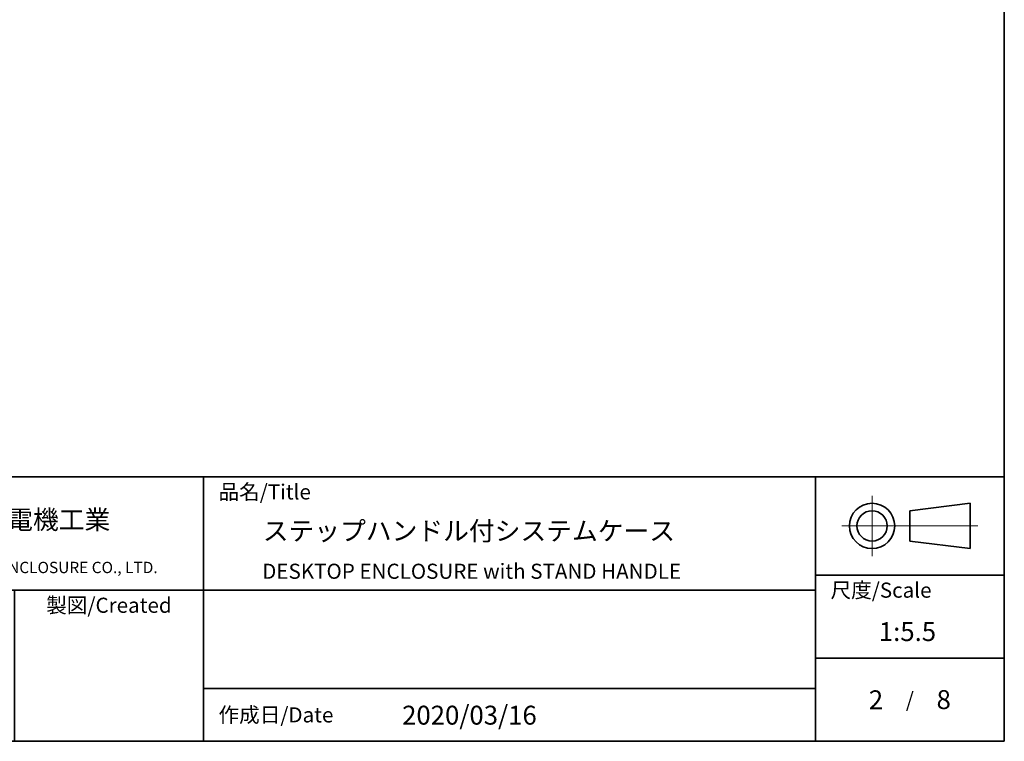
# Model space of a CAD drawing. Units: millimetres. Extents: x 0 to 10823, y 0 to 1686.
# Drawn here: x 3790 to 4506, y 0 to 525 of the extents above; entities that cross this region are included whole.
import ezdxf
from ezdxf.enums import TextEntityAlignment as Align

# ---------------------------------------------------------------- set-up
doc = ezdxf.new("R2010")
doc.units = ezdxf.units.MM
doc.header["$LTSCALE"] = 6
doc.linetypes.add('CHAIN', pattern=[0.35429999999999995, 0.2362, -0.0295, 0.0591, -0.0295])
for name, color, linetype, lineweight in [('Border (ISO)', 7, 'Continuous', 35), ('Hatch (ISO)', 1, 'Continuous', 18), ('Title (ISO)', 7, 'Continuous', 35)]:
    doc.layers.add(name, color=color, linetype=linetype, lineweight=lineweight)
doc.styles.add('Note Text (TK)', font='txt')
doc.styles.add('文字スタイル67', font='arial.ttf')

# ---------------------------------------------------------------- blocks, each defined once
blk = doc.blocks.new('図面枠 tk図枠')
at = {"layer": 'Border (ISO)'}
for p in [(405.4999999999999, 289), (14.50000000000001, 8.000000000000007)]:
    blk.add_line(p, (405.4999999999999, 8.000000000000007), dxfattribs=at)
blk = doc.blocks.new('表題欄 tk表題欄')
at = {"layer": 'Hatch (ISO)'}
h = blk.add_hatch(color=256, dxfattribs=at)
edge = h.paths.add_edge_path(flags=0)
edge.add_arc((95.57537688673352, 236.2990653650367), 0.5958259999999996, 269.9999999999897, 360)
edge.add_line((96.17120288673351, 236.2990653650368), (96.17120288673348, 239.7107813650365))
edge.add_arc((95.5753768867335, 239.7107813650366), 0.5958259999999996, 0, 90.0000000000068)
edge.add_line((95.57537688673342, 240.3066073650366), (79.13710888673356, 240.3066073650366))
edge.add_arc((79.13710888673353, 239.7107813650366), 0.5958259999999996, 89.99999999999744, 180)
edge.add_line((78.54128288673353, 239.7107813650365), (78.54128288673331, 236.2990653650368))
edge.add_arc((79.13710888673332, 236.2990653650365), 0.5958259999999996, 180, 270.0000000000231)
edge.add_line((79.13710888673356, 235.7032393650365), (95.57537688673342, 235.7032393650367))
edge = h.paths.add_edge_path()
edge.add_line((77.83935088673357, 239.9556413650366), (77.83935088673357, 236.0542053650368))
edge.add_arc((78.54128288673346, 236.0542053650367), 0.7019319999998935, 180, 270.0000000000087)
edge.add_line((78.54128288673357, 235.3522733650368), (96.17120288673352, 235.3522733650368))
edge.add_arc((96.17120288673351, 236.0542053650367), 0.7019319999998921, 270, 360)
edge.add_line((96.8731348867334, 236.0542053650368), (96.87313488673352, 239.9556413650366))
edge.add_arc((96.1712028867336, 239.9556413650367), 0.7019319999998921, 0, 90.00000000000873)
edge.add_line((96.17120288673348, 240.6575733650367), (78.54128288673357, 240.6575733650366))
edge.add_arc((78.54128288673357, 239.9556413650366), 0.7019319999999984, 90, 180)
for points in [[(79.07181288673355, 239.1476033650369), (79.07181288673355, 238.6578833650367), (79.92066088673353, 238.6578833650367), (79.92066088673353, 236.6581933650368), (80.50832488673353, 236.6581933650368), (80.50832488673353, 238.6578833650367), (81.35717288673355, 238.6578833650367), (81.35717288673355, 239.1476033650369)], [(85.68407849525303, 236.6581933650368), (84.9434673993943, 237.8918698287545), (84.41792288673358, 237.3246628822781), (84.41792288673358, 236.6581933650368), (83.89555488673355, 236.6581933650368), (83.89555488673355, 239.1476033650369), (84.41792288673358, 239.1476033650369), (84.41792288673358, 238.0993979968839), (85.38913556809511, 239.1476033650369), (86.10696490847272, 239.1476033650369), (85.31925422435492, 238.2974470774499), (86.30334488673353, 236.6581933650368)], [(92.09142939614459, 239.1476033650369), (92.09142939614459, 236.6581933650368), (92.60971639614465, 236.6581933650368), (92.60971639614465, 237.6580383650368), (93.76872039614462, 237.6580383650368), (93.76872039614462, 236.6581933650368), (94.28700739614459, 236.6581933650368), (94.28700739614459, 239.1476033650369), (93.76872039614462, 239.1476033650369), (93.76872039614462, 238.1477583650367), (92.60971639614465, 238.1477583650367), (92.60971639614465, 239.1476033650369)], [(94.84202339614467, 239.1476033650369), (94.84202339614467, 236.6581933650368), (95.36439139614473, 236.6581933650368), (95.36439139614473, 239.1476033650369)]]:
    blk.add_hatch(color=256, dxfattribs=at).paths.add_polyline_path(points)
h = blk.add_hatch(color=256, dxfattribs=at)
h.paths.add_polyline_path([(82.59020695886475, 237.7110913650368), (81.95242681460243, 237.7110913650368), (82.27131688673356, 238.5794973650367)], flags=0)
h.paths.add_polyline_path([(82.77903014574996, 237.1968853650368), (81.76360362771717, 237.1968853650368), (81.56578886050404, 236.6581933650368), (80.94907288673355, 236.6581933650368), (81.86321688673357, 239.1476033650369), (82.67941688673353, 239.1476033650369), (83.59356088673351, 236.6581933650368), (82.97684491296302, 236.6581933650368)])
h = blk.add_hatch(color=256, dxfattribs=at)
h.paths.add_polyline_path([(87.52707281460246, 237.7110913650368), (88.16485295886469, 237.7110913650368), (87.84596288673359, 238.5794973650367)], flags=0)
h.paths.add_polyline_path([(87.14043486050403, 236.6581933650368), (87.3382496277172, 237.1968853650368), (88.35367614574989, 237.1968853650368), (88.551490912963, 236.6581933650368), (89.16820688673343, 236.6581933650368), (88.25406288673352, 239.1476033650369), (87.43786288673356, 239.1476033650369), (86.52371888673358, 236.6581933650368)])
h = blk.add_hatch(color=256, dxfattribs=at)
edge = h.paths.add_edge_path()
edge.add_arc((90.52309888673334, 237.9028983650369), 1.273272000000011, 38.55054079078439, 336.5820184016556)
edge.add_line((91.69149139614446, 237.3968543650369), (91.17255542714857, 237.6216113977801))
edge.add_ellipse((90.52309888673352, 237.9028983650369), major_axis=(0, -0.7998759999999119), ratio=0.8673469387756529, start_angle=128.5505407907963, end_angle=426.582018401653, ccw=False)
edge.add_line((91.09381514418376, 238.3576891122095), (91.51887237036831, 238.6964075050431))
at = {"layer": 'Title (ISO)'}
for p, q in [((74.70882392282105, 244.052739026017), (255.7088239228211, 244.052739026017)), ((74.70882392282105, 209.052739026017), (74.70882392282105, 244.052739026017)), ((149.7088239228211, 244.052739026017), (149.7088239228211, 209.052739026017)), ((230.7088239228211, 244.052739026017), (230.7088239228211, 209.052739026017)), ((255.7088239228211, 244.052739026017), (255.7088239228211, 209.052739026017)), ((243.2088239228211, 239.552739026017), (251.2088239228211, 240.5527390260171)), ((251.2088239228211, 234.552739026017), (251.2088239228211, 240.5527390260171)), ((243.2088239228211, 239.552739026017), (243.2088239228211, 235.552739026017)), ((243.2088239228211, 235.552739026017), (251.2088239228211, 234.552739026017)), ((230.7088239228211, 231.052739026017), (255.7088239228211, 231.052739026017)), ((74.70882392282105, 229.052739026017), (230.7088239228211, 229.052739026017)), ((99.70882392282108, 229.052739026017), (99.70882392282108, 209.052739026017)), ((124.708823922821, 229.052739026017), (124.708823922821, 209.052739026017)), ((230.7088239228211, 220.052739026017), (255.7088239228211, 220.052739026017)), ((149.7088239228211, 216.052739026017), (230.7088239228211, 216.052739026017)), ((255.7088239228211, 209.052739026017), (74.70882392282105, 209.052739026017))]:
    blk.add_line(p, q, dxfattribs=at)
at = {"layer": 'Title (ISO)', "color": 4, "linetype": 'CHAIN', "lineweight": 18, "ltscale": 8.889559745788574}
blk.add_line((238.2088239228211, 241.552739026017), (238.2088239228211, 233.552739026017), dxfattribs=at)
at = {"layer": 'Title (ISO)', "color": 4, "linetype": 'CHAIN', "lineweight": 18, "ltscale": 20.00163269042969}
blk.add_line((252.2088239228211, 237.552739026017), (234.2088239228211, 237.552739026017), dxfattribs=at)
at = {"layer": 'Title (ISO)'}
for radius in [3, 2]:
    blk.add_circle((238.2088239228211, 237.552739026017), radius, dxfattribs=at)
at = {"layer": 'Title (ISO)', "color": 1, "char_height": 2.000000029802322, "line_spacing_factor": 1.5, "style": 'Note Text (TK)'}
for s, insert, attachment_point in [('\\fＭＳ Ｐゴシック|b0|i0;\\H2.0000;品名/Title', (151.708823922821, 242.052739026017), 4), ('\\fＭＳ Ｐゴシック|b0|i0;\\H2.0000;尺度/Scale', (232.7088239228211, 229.052739026017), 4), ('\\fＭＳ Ｐゴシック|b0|i0;\\H2.0000;承認/Approved', (87.20882392282108, 227.052739026017), 5), ('\\fＭＳ Ｐゴシック|b0|i0;\\H2.0000;検図/Checked', (112.208823922821, 227.052739026017), 5), ('\\fＭＳ Ｐゴシック|b0|i0;\\H2.0000;製図/Created', (137.2088239228211, 227.052739026017), 5), ('\\fＭＳ Ｐゴシック|b0|i0;\\H2.0000;作成日/Date', (151.708823922821, 212.552739026017), 4)]:
    blk.add_mtext(s, dxfattribs=dict(at, insert=insert, attachment_point=attachment_point))
at = {"layer": 'Title (ISO)', "color": 7, "line_spacing_factor": 1.5, "style": 'Note Text (TK)'}
for s, insert, char_height, attachment_point in [('株式会社タカチ電機工業', (99.87313488673345, 238.052739026017), 2.5, 4), ('\\fArial|b0|i0;\\H1.4986;TAKACHI ELECTRONICS ENCLOSURE CO., LTD.', (99.87313488673342, 232.052739026017), 1.49859994649887, 4), ('\\fＭＳ Ｐゴシック|b0|i0;\\H2.0000;/', (243.2088239228211, 214.552739026017), 2.000000029802322, 5)]:
    blk.add_mtext(s, dxfattribs=dict(at, insert=insert, char_height=char_height, attachment_point=attachment_point))
at = {"layer": 'Title (ISO)', "color": 7}
for tag, p, height, style in [('<品名>_001', (157.5667784682756, 235.6393867532898), 2.5, 'Note Text (TK)'), ('<Title>_001', (157.4932713957346, 230.5520568828656), 2.000000029802322, '文字スタイル67'), ('<ページ_No.>_001', (237.9488807410029, 213.302739026017), 2.5, 'Note Text (TK)'), ('<総ページ数>_001', (246.7997330137301, 213.302739026017), 2.5, 'Note Text (TK)'), ('作成日_001', (175.6250171046392, 211.2814322078352), 2.5, 'Note Text (TK)')]:
    blk.add_attdef(tag, p, '', height=height, dxfattribs=dict(at, style=style))
at = {"layer": 'Title (ISO)', "color": 7, "style": 'Note Text (TK)'}
blk.add_attdef('<尺度>', text='', height=2.5, dxfattribs=at).set_placement((243.2088239228211, 223.5527390260171), align=Align.MIDDLE_CENTER)

msp = doc.modelspace()

# ---------------------------------------------------------------- block references
at = {"xscale": 5.5, "yscale": 5.5, "zscale": 5.5}
msp.add_blockref('図面枠 tk図枠', (2276.25, -43.99999999999981), dxfattribs=at)
ref = msp.add_blockref('表題欄 tk表題欄', (3100.101468424484, -1149.790064643093), dxfattribs=dict(xscale=5.5, yscale=5.5, zscale=5.5))
ref.add_attrib('<品名>_001', 'ステップハンドル付システムケース', (3966.71875, 146.2265625000003), dxfattribs={"layer": 'Title (ISO)', "color": 7, "height": 13.75, "style": 'Note Text (TK)'})
ref.add_attrib('<尺度>_001', '1:5.5', (4415.180614768076, 72.96410300136463), dxfattribs={"layer": 'Title (ISO)', "color": 7, "height": 13.75, "style": 'Note Text (TK)'})
ref.add_attrib('作成日_001', '2020/03/16', (4068.168846566982, 12.14531442326763), dxfattribs={"layer": 'Title (ISO)', "color": 7, "height": 13.75, "style": 'Note Text (TK)'})
ref.add_attrib('<Title>_001', 'DESKTOP ENCLOSURE with STAND HANDLE', (3966.314461101024, 118.2462482126673), dxfattribs={"layer": 'Title (ISO)', "color": 7, "height": 11.00000016391277, "style": '文字スタイル67'})
ref.add_attrib('<ページ_No.>_001', '2', (4407.88361186903, 23.34686221009576), dxfattribs={"layer": 'Title (ISO)', "color": 7, "height": 13.75, "style": 'Note Text (TK)'})
ref.add_attrib('<総ページ数>_001', '8', (4457.191336971351, 23.46410300136452), dxfattribs={"layer": 'Title (ISO)', "color": 7, "height": 13.75, "style": 'Note Text (TK)'})

doc.saveas('drawing.dxf')
